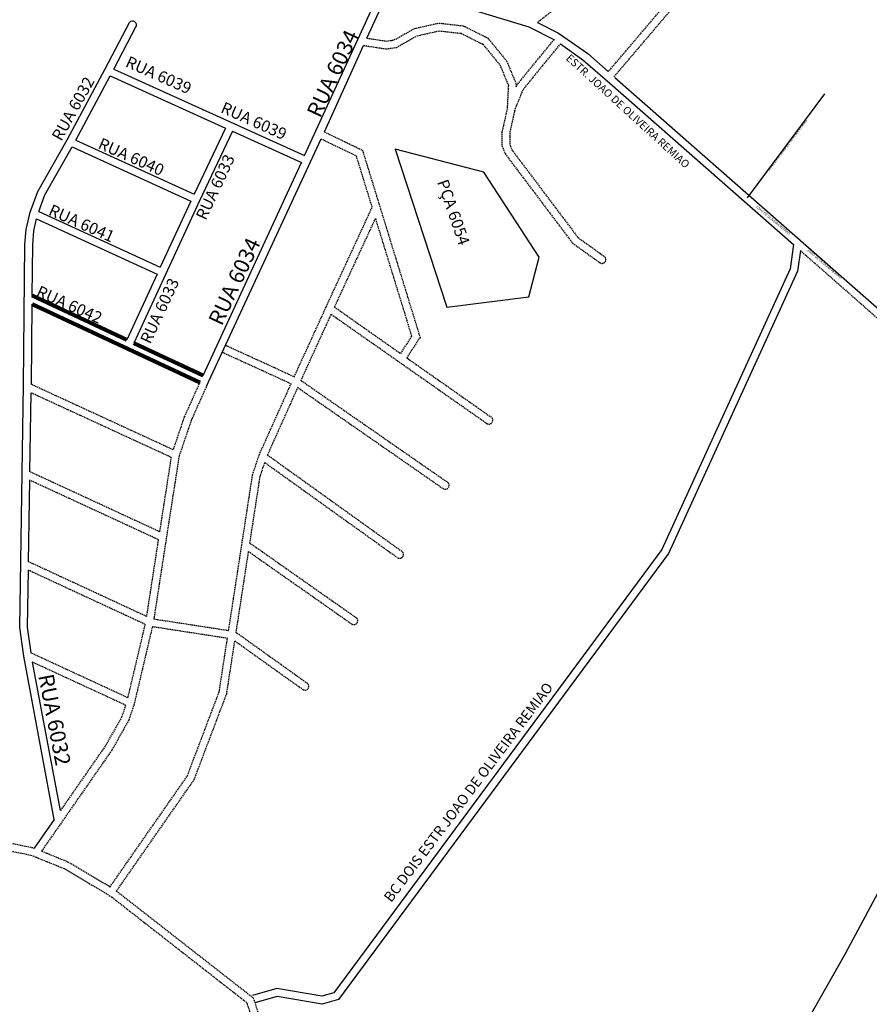
# Model space of a CAD drawing. Extents: x -2149 to 121, y 32582 to 34701.
# Drawn here: x -1016 to -355, y 33322 to 34088 of the extents above; entities that cross this region are included whole.
import ezdxf

# ---------------------------------------------------------------- set-up
doc = ezdxf.new("R2010")
doc.units = 0
doc.header["$MEASUREMENT"] = 0
doc.linetypes.add('DASHEDX2', pattern=[1.5, 1, -0.5])
doc.layers.get('0').update_dxf_attribs({"linetype": 'CONTINUOUS'})
for name, color, linetype in [('eixos', 7, 'CONTINUOUS'), ('LOGRADOURO', 7, 'CONTINUOUS'), ('PONTILHADAS', 7, 'DASHEDX2'), ('RUA', 2, 'CONTINUOUS')]:
    doc.layers.add(name, color=color, linetype=linetype)
doc.layers.add('GROSSA', color=30, linetype='CONTINUOUS', lineweight=90)

msp = doc.modelspace()

# ---------------------------------------------------------------- linework, layer by layer
for points in [[(-732.14, 34104.44), (-659.67, 34094.6), (-620.15, 34082.74), (-600.14, 34072.56)], [(-613.45, 34086.06), (-597.05, 34077.72), (-574.33, 34061.79), (-558.34, 34047.8)], [(-595.57, 34069.35), (-578.04, 34057.06), (-557.17, 34038.81), (-414.35, 33913.37)], [(-553.22, 34043.32), (-252.05, 33778.79)]]:
    msp.add_lwpolyline(points)
at = {"layer": 'eixos', "color": 7, "linetype": 'Continuous'}
for points in [[(-450.03, 33949.54), (-390.03, 34030.54)], [(-724.03, 33987.54), (-684.03, 33864.54), (-620.03, 33872.54), (-612.03, 33903.54), (-655.03, 33969.54), (-724.03, 33987.54)], [(-414.35, 33913.37), (-416.94, 33894.38), (-516.63, 33676.07), (-771.82, 33331.16), (-781.18, 33328.61), (-816.2, 33334.61), (-834.97, 33329.25)], [(-408.95, 33908.62), (-411.12, 33892.69), (-511.43, 33673), (-768.24, 33325.92), (-780.88, 33322.47), (-815.86, 33328.46), (-833.32, 33323.48)], [(-290.03, 33518.54), (-374.03, 33361.54), (-441.03, 33243.54)]]:
    msp.add_lwpolyline(points, dxfattribs=at)
at = {"layer": 'GROSSA'}
for points in [[(-1006.35, 33873.61), (-932.78, 33839.23)], [(-1006.42, 33867.02), (-875.98, 33806.09)], [(-927.35, 33836.69), (-873.47, 33811.52)]]:
    msp.add_lwpolyline(points, dxfattribs=at)
at = {"layer": 'PONTILHADAS'}
for points in [[(-558.34, 34047.8), (-371.32, 34267.48)], [(-553.82, 34043.85), (-366.75, 34263.59)], [(-499.56, 34226.24), (-481.28, 34199.84), (-478.59, 34190.41), (-613.45, 34086.06)], [(-746.03, 34073.82), (-731.02, 34071.57), (-725.01, 34072.43), (-709.12, 34081.37), (-690.2, 34085.57), (-671.17, 34083.46), (-652.12, 34073.94), (-637.43, 34056.1), (-630, 34038.05), (-630.11, 34035.94)], [(-748.61, 34068.14), (-731.04, 34065.5), (-723.05, 34066.65), (-706.95, 34075.7), (-689.87, 34079.5), (-672.89, 34077.61), (-655.94, 34069.14), (-642.63, 34052.98), (-636.06, 34037.02), (-637.01, 34018.94), (-641.03, 34000.87), (-641.03, 33989.96), (-638.67, 33984.05), (-586.15, 33914.36), (-564.77, 33899.1)], [(-631.26, 34017.39), (-624.43, 34033.98), (-595.57, 34069.35)], [(-630.11, 34035.94), (-629.64, 34037.09), (-600.54, 34072.76)], [(-631.05, 34018.13), (-635.03, 34000.21), (-635.03, 33991.11), (-633.39, 33987.02), (-581.91, 33918.71), (-561.29, 33903.98)], [(-779.12, 34000.9), (-749.55, 33986.67), (-704.75, 33841.08), (-715.1, 33825.16)], [(-781.64, 33995.53), (-754.51, 33982.41), (-742.1, 33942.05)], [(-802.51, 33810.51), (-777.76, 33864.79), (-742.1, 33942.05)], [(-771.21, 33864.66), (-739.44, 33933.42)], [(-739.44, 33933.42), (-711.31, 33841.99), (-719.98, 33828.59)], [(-408.95, 33908.62), (-256.01, 33774.28)], [(-771.21, 33864.66), (-719.98, 33828.59)], [(-797.29, 33807.52), (-773.8, 33859.02)], [(-773.8, 33859.02), (-652.75, 33774.08)], [(-856.03, 33835), (-802.38, 33810.45)], [(-858.53, 33829.55), (-805.13, 33805.12), (-804.99, 33805.03)], [(-715.1, 33825.16), (-649.31, 33778.99)], [(-797.29, 33807.52), (-796.93, 33807.31), (-683.29, 33728.34)], [(-896.8, 33753.66), (-1007.03, 33804.46)], [(-870.56, 33803.6), (-882.55, 33776.95), (-892.11, 33748.82), (-902.07, 33685.08), (-911.76, 33622.07)], [(-876.03, 33806.06), (-888.14, 33779.15), (-896.8, 33753.66)], [(-853.59, 33613.12), (-834.96, 33734.24), (-829.83, 33749.63), (-804.99, 33805.03)], [(-823.29, 33749.55), (-799.78, 33801.99)], [(-800.14, 33802.24), (-686.71, 33723.42)], [(-898.34, 33747.76), (-1007.13, 33797.9)], [(-898.34, 33747.76), (-907.38, 33689.93)], [(-823.29, 33749.55), (-719.28, 33674.97)], [(-837.06, 33681.12), (-829.1, 33732.83), (-825.47, 33743.73)], [(-825.47, 33743.73), (-722.78, 33670.1)], [(-907.38, 33689.93), (-1008.11, 33736.49)], [(-908.34, 33683.76), (-1008.21, 33729.93)], [(-908.34, 33683.76), (-917.53, 33624)], [(-837.06, 33681.12), (-754.31, 33622.99)], [(-847.8, 33611.28), (-838.08, 33674.5)], [(-838.08, 33674.5), (-757.76, 33618.08)], [(-917.53, 33624), (-1009.22, 33666.54)], [(-918.65, 33617.91), (-1009.32, 33659.97)], [(-918.65, 33617.91), (-932.11, 33560.8)], [(-912.89, 33616.19), (-927.11, 33555.85)], [(-912.89, 33616.19), (-854.74, 33607.23), (-854.51, 33607.15)], [(-911.76, 33622.07), (-853.59, 33613.12)], [(-847.8, 33611.28), (-846.9, 33610.99), (-792.29, 33571.98)], [(-945.78, 33413.71), (-885.7, 33499.95), (-860.95, 33565.3), (-854.51, 33607.15)], [(-940.77, 33410.41), (-880.36, 33497.13), (-855.11, 33563.77), (-848.78, 33604.95)], [(-848.78, 33604.95), (-795.77, 33567.1)], [(-932.11, 33560.8), (-1007.28, 33595.57)], [(-933.73, 33554.94), (-1006.01, 33588.37)], [(-927.18, 33555.59), (-931.28, 33543.31), (-944.49, 33519.94), (-999.04, 33441.47)], [(-933.73, 33554.94), (-936.79, 33545.76), (-949.57, 33523.13), (-984.39, 33473.05)], [(-1243.29, 33518.29), (-1086.21, 33460.43), (-1005.63, 33444.13), (-1004.74, 33443.77)], [(-1246.29, 33511.58), (-1087.85, 33454.64), (-1007.36, 33438.36), (-981.37, 33427.84), (-949.08, 33408.71), (-944.24, 33405.51), (-839.6, 33323.74), (-797.66, 33193.93), (-734.15, 33130.42)], [(-999.04, 33441.47), (-978.7, 33433.23), (-945.9, 33413.79), (-945.78, 33413.71)], [(-940.77, 33410.41), (-940.73, 33410.38), (-834.46, 33327.33), (-792.4, 33197.15), (-729.91, 33134.66)]]:
    msp.add_lwpolyline(points, dxfattribs=at)
for centre in [(-563.17, 33901.63), (-651.14, 33776.62), (-685.1, 33725.96), (-720.6, 33672.23), (-756.15, 33620.62), (-794.17, 33569.63)]:
    msp.add_arc(centre, 3, 237.61342, 57.61342, dxfattribs=at)
at = {"layer": 'RUA'}
for points in [[(-794.52, 33982.53), (-738.35, 34105.28)], [(-746.03, 34073.82), (-732.14, 34104.44)], [(-989.2, 33466.13), (-1012.99, 33593.06), (-1016.03, 33615.36), (-1013.03, 33804.17), (-1011.97, 33913.45), (-1011, 33925), (-1007.91, 33938.4), (-1001.88, 33954.47), (-979.08, 33994.71), (-949.68, 34049.94), (-930.68, 34085.94)], [(-942.98, 34049.79), (-925.38, 34083.14)], [(-779.12, 34000.9), (-748.61, 34068.14)], [(-972.41, 33994.48), (-945.79, 34044.49)], [(-945.79, 34044.49), (-856.15, 34003.85)], [(-942.98, 34049.79), (-794.54, 33982.48)], [(-850.72, 34001.39), (-876.31, 33947.27), (-927.35, 33836.69)], [(-856.15, 34003.85), (-880.46, 33952.53)], [(-850.72, 34001.39), (-797.04, 33977.06)], [(-972.41, 33994.48), (-880.46, 33952.53)], [(-870.54, 33803.54), (-781.64, 33995.53)], [(-1001.24, 33939.1), (-996.43, 33951.93), (-975.29, 33989.23)], [(-975.29, 33989.23), (-882.99, 33947.08)], [(-873.47, 33811.52), (-797.04, 33977.06)], [(-883.01, 33947.08), (-906.75, 33895.63)], [(-1001.24, 33939.1), (-906.75, 33895.63)], [(-1006.35, 33873.61), (-1005.97, 33913.17), (-1005.06, 33924.07), (-1002.94, 33933.27)], [(-1002.94, 33933.27), (-909.27, 33890.18)], [(-909.27, 33890.18), (-932.78, 33839.23)], [(-1007.03, 33804.46), (-1006.42, 33867.02)], [(-1008.11, 33736.49), (-1007.13, 33797.9)], [(-1009.22, 33666.54), (-1008.21, 33729.93)], [(-1007.28, 33595.57), (-1010.03, 33615.72), (-1009.32, 33659.97)], [(-984.39, 33473.05), (-1006.01, 33588.37)], [(-989.2, 33466.13), (-1004.74, 33443.77)]]:
    msp.add_lwpolyline(points, dxfattribs=at)
msp.add_arc((-928.22, 34084.18), 3.03, 324.48829, 144.48829, dxfattribs=at)

# ---------------------------------------------------------------- texts
at = {"layer": 'LOGRADOURO'}
for s, height, rotation, p in [('ESTR. JOAO DE OLIVEIRA REMIAO', 6, 317.54299, (-591.8, 34057.51)), ('NOVE ESTR JOAO DE OLIVEIRA REMIAO', 2, 53, (-433.03, 33970.54)), ('PÇA 6054', 9, 289, (-691.62, 33962.05)), ('JOAO DE OLIVEIRA REMIAO', 2, 320, (-444.03, 33942.54)), ('JOAO DE OLIVEIRA REMIAO', 2, 320, (-404.03, 33908.54)), ('BC DOIS ESTR JOAO DE OLIVEIRA REMIAO', 8, 53, (-727.16, 33401.04))]:
    msp.add_text(s, height=height, rotation=rotation, dxfattribs=at).set_placement(p)
at = {"layer": 'RUA'}
for s, height, rotation, p in [('RUA 6034', 12, 65, (-782.49, 34011.09)), ('RUA 6039', 9, 336, (-934.54, 34052.04)), ('RUA 6032', 9, 61, (-983.79, 33993.14)), ('RUA 6039', 9, 336, (-860.49, 34016.41)), ('RUA 6040', 9, 336, (-955.87, 33988.46)), ('RUA 6033', 9, 65, (-871.37, 33931.56)), ('RUA 6041', 9, 336, (-994.4, 33936.77)), ('RUA 6034', 12, 65, (-858.95, 33849.36)), ('RUA 6033', 9, 65, (-914.62, 33835.35)), ('RUA 6042', 9, 336, (-1003.96, 33873.46)), ('RUA 6032', 12, 281, (-1001.68, 33577.94))]:
    msp.add_text(s, height=height, rotation=rotation, dxfattribs=at).set_placement(p)

doc.saveas('drawing.dxf')
